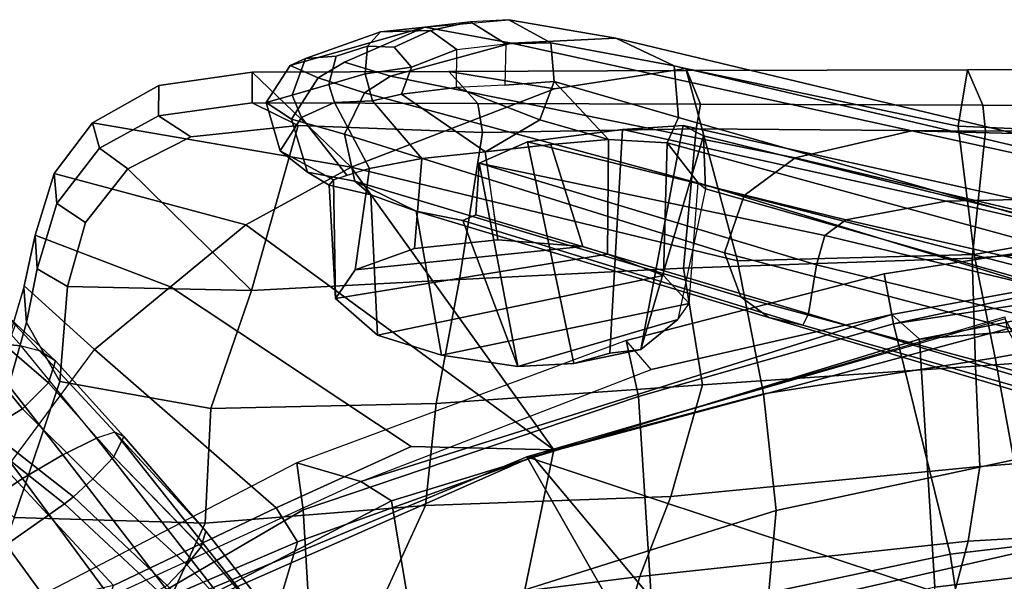
# Model space of a CAD drawing. Units: inches. Extents: x -2 to 180, y -6 to 122.
# Drawn here: x 29 to 32, y 119 to 121 of the extents above; entities that cross this region are included whole.
import ezdxf

# ---------------------------------------------------------------- set-up
doc = ezdxf.new("R2010")
doc.units = ezdxf.units.IN
doc.header["$MEASUREMENT"] = 0
for name, color, linetype in [('SEAT-BACK', 5, 'Continuous'), ('SEAT-BASE', 5, 'Continuous'), ('SEAT-FRAME', 5, 'Continuous')]:
    doc.layers.add(name, color=color, linetype=linetype)

# ---------------------------------------------------------------- blocks, each defined once
blk = doc.blocks.new('1sayl_suspmidbck_arms_1t')
at = {"layer": 'SEAT-BACK'}
for points in [[(-9.3002, -3.0024, 15.0635), (-8.7629, -2.92, 15.6051), (-8.9386, -0.8412, 15.5089), (-9.532, -1.0174, 15.019)], [(-9.1767, -3.06, 14.9555), (-9.4216, -1.0129, 14.9068), (-8.882, -0.8394, 15.4541), (-8.5061, -3.0647, 15.6631)], [(-9.3002, -3.0024, 15.0635), (-9.532, -1.0174, 15.019), (-10.4846, -1.09, 14.1192), (-10.1612, -3.2147, 14.1945)], [(-10.104, -3.1171, 14.0683), (-10.2772, -1.0576, 14.0967), (-9.4216, -1.0129, 14.9068), (-9.1767, -3.06, 14.9555)], [(-10.4135, -1.1112, 13.9698), (-10.2772, -1.0576, 14.0967), (-10.104, -3.1171, 14.0683), (-10.4577, -1.2974, 13.9206)], [(-10.4846, -1.09, 14.1192), (-10.5674, -1.3165, 14.0329), (-10.1612, -3.2147, 14.1945), (-10.4846, -1.09, 14.1192)], [(-10.348, -3.2493, 14.0288), (-10.1612, -3.2147, 14.1945), (-10.5674, -1.3165, 14.0329), (-10.645, -1.3511, 13.9608)], [(-10.4577, -1.2974, 13.9206), (-10.104, -3.1171, 14.0683), (-10.1966, -3.221, 13.9248), (-10.54, -1.338, 13.8439)], [(-10.645, -1.3511, 13.9608), (-10.54, -1.338, 13.8439), (-10.1966, -3.221, 13.9248), (-10.348, -3.2493, 14.0288)], [(-10.9785, -2.8813, 36.373), (-10.8814, -2.8709, 36.2157), (-10.883, -1.741, 36.1966), (-10.9747, -1.8451, 36.3663)], [(-10.883, -1.741, 36.1966), (-10.8814, -2.8709, 36.2157), (-10.4074, -2.9209, 35.3481), (-10.4879, -1.7684, 35.3826)], [(-10.0837, -1.7491, 34.4186), (-10.4879, -1.7684, 35.3826), (-10.4074, -2.9209, 35.3481), (-10.0032, -2.9086, 34.4525)], [(-10.0837, -1.7491, 34.4186), (-10.0032, -2.9086, 34.4525), (-9.6285, -2.8923, 33.5017), (-9.7171, -1.7706, 33.4649)], [(-9.4149, -1.7926, 32.6429), (-9.7171, -1.7706, 33.4649), (-9.6285, -2.8923, 33.5017), (-9.349, -2.9359, 32.7544)], [(-8.938, -3.0459, 31.628), (-9.0532, -1.8782, 31.6443), (-9.4149, -1.7926, 32.6429), (-9.349, -2.9359, 32.7544)], [(-10.9747, -1.8451, 36.3663), (-11.1131, -1.8298, 36.2914), (-11.1114, -2.9384, 36.2885), (-10.9785, -2.8813, 36.373)], [(-11.1131, -1.8298, 36.2914), (-10.8546, -1.9217, 35.9767), (-10.9001, -2.9727, 35.9465), (-11.1114, -2.9384, 36.2885)], [(-10.8546, -1.9217, 35.9767), (-10.5813, -2.0006, 35.2428), (-10.4202, -2.9129, 35.1387), (-10.9001, -2.9727, 35.9465)], [(-10.1903, -1.959, 34.2961), (-9.8289, -1.9364, 33.3436), (-9.6526, -2.7643, 33.1046), (-10.0349, -2.8344, 34.1338)], [(-10.1903, -1.959, 34.2961), (-10.0349, -2.8344, 34.1338), (-10.4202, -2.9129, 35.1387), (-10.5813, -2.0006, 35.2428)], [(-9.307, -2.7458, 32.1354), (-9.0918, -3.6876, 31.8255), (-9.4632, -3.6536, 32.848), (-9.6526, -2.7643, 33.1046)], [(-9.307, -2.7458, 32.1354), (-8.8823, -2.783, 31.1525), (-8.7181, -3.7535, 30.7967), (-9.0918, -3.6876, 31.8255)], [(-10.0349, -2.8344, 34.1338), (-9.6526, -2.7643, 33.1046), (-9.4632, -3.6536, 32.848), (-9.9003, -3.7013, 34.0461)], [(-10.3975, -3.7983, 35.1087), (-10.4202, -2.9129, 35.1387), (-10.0349, -2.8344, 34.1338), (-9.9003, -3.7013, 34.0461)], [(-10.8814, -2.8709, 36.2157), (-10.9785, -2.8813, 36.373), (-10.9822, -3.9364, 36.3778), (-10.8898, -3.9531, 36.2507)], [(-10.8814, -2.8709, 36.2157), (-10.8898, -3.9531, 36.2507), (-10.3693, -4.0008, 35.4221), (-10.4074, -2.9209, 35.3481)], [(-10.9822, -3.9364, 36.3778), (-10.9785, -2.8813, 36.373), (-11.1114, -2.9384, 36.2885), (-11.1081, -3.988, 36.2838)], [(-10.0032, -2.9086, 34.4525), (-10.4074, -2.9209, 35.3481), (-10.3693, -4.0008, 35.4221), (-9.9336, -3.9289, 34.5355)], [(-10.0032, -2.9086, 34.4525), (-9.9336, -3.9289, 34.5355), (-9.5153, -4.0482, 33.5704), (-9.6285, -2.8923, 33.5017)], [(-9.2164, -4.1634, 32.8117), (-9.349, -2.9359, 32.7544), (-9.6285, -2.8923, 33.5017), (-9.5153, -4.0482, 33.5704)], [(-10.3975, -3.7983, 35.1087), (-11.1157, -3.9913, 35.7772), (-10.9001, -2.9727, 35.9465), (-10.4202, -2.9129, 35.1387)], [(-11.1081, -3.988, 36.2838), (-11.1114, -2.9384, 36.2885), (-10.9001, -2.9727, 35.9465), (-11.1157, -3.9913, 35.7772)], [(-8.938, -3.0459, 31.628), (-9.349, -2.9359, 32.7544), (-9.2164, -4.1634, 32.8117), (-8.8038, -4.2811, 31.6884)], [(-9.3002, -3.0024, 15.0635), (-9.0632, -4.1165, 15.1096), (-8.4099, -4.0642, 15.7152), (-8.7629, -2.92, 15.6051)], [(-9.3002, -3.0024, 15.0635), (-10.1612, -3.2147, 14.1945), (-9.8894, -4.1687, 14.2588), (-9.0632, -4.1165, 15.1096)], [(-10.104, -3.1171, 14.0683), (-9.1767, -3.06, 14.9555), (-8.7019, -4.9603, 15.0517), (-9.5001, -5.0922, 14.2153)], [(-9.5714, -5.2069, 14.0729), (-10.1966, -3.221, 13.9248), (-10.104, -3.1171, 14.0683), (-9.5001, -5.0922, 14.2153)], [(-10.348, -3.2493, 14.0288), (-10.0987, -4.2148, 14.0862), (-9.8894, -4.1687, 14.2588), (-10.1612, -3.2147, 14.1945)], [(-10.348, -3.2493, 14.0288), (-10.1966, -3.221, 13.9248), (-9.9911, -4.1218, 13.9733), (-10.0987, -4.2148, 14.0862)], [(-9.5714, -5.2069, 14.0729), (-9.9911, -4.1218, 13.9733), (-10.1966, -3.221, 13.9248)], [(-9.6904, -4.4853, 33.9335), (-9.9003, -3.7013, 34.0461), (-9.4632, -3.6536, 32.848), (-9.1665, -4.594, 32.3953)], [(-9.1665, -4.594, 32.3953), (-9.4632, -3.6536, 32.848), (-9.0918, -3.6876, 31.8255), (-8.7743, -4.6904, 31.2955)], [(-9.6904, -4.4853, 33.9335), (-10.7475, -5.2434, 35.0727), (-10.3975, -3.7983, 35.1087), (-9.9003, -3.7013, 34.0461)], [(-11.0405, -4.4833, 35.528), (-11.1157, -3.9913, 35.7772), (-10.3975, -3.7983, 35.1087), (-10.7475, -5.2434, 35.0727)], [(-10.9822, -3.9364, 36.3778), (-11.1081, -3.988, 36.2838), (-11.1049, -4.8778, 36.2798), (-10.9851, -4.7692, 36.3815)], [(-10.8763, -4.7518, 36.2484), (-10.8898, -3.9531, 36.2507), (-10.9822, -3.9364, 36.3778), (-10.9851, -4.7692, 36.3815)], [(-9.9336, -3.9289, 34.5355), (-10.3693, -4.0008, 35.4221), (-10.3271, -4.8379, 35.4595), (-9.8631, -4.9253, 34.6231)], [(-9.9336, -3.9289, 34.5355), (-9.8631, -4.9253, 34.6231), (-9.4819, -4.9649, 33.7438), (-9.5153, -4.0482, 33.5704)], [(-10.8898, -3.9531, 36.2507), (-10.8763, -4.7518, 36.2484), (-10.3271, -4.8379, 35.4595), (-10.3693, -4.0008, 35.4221)], [(-11.1081, -3.988, 36.2838), (-11.1157, -3.9913, 35.7772), (-11.0405, -4.4833, 35.528), (-11.1049, -4.8778, 36.2798)], [(-9.2164, -4.1634, 32.8117), (-9.5153, -4.0482, 33.5704), (-9.4819, -4.9649, 33.7438), (-9.0937, -5.1441, 32.8676)], [(-9.9911, -4.1218, 13.9733), (-10.0987, -4.2148, 14.0862), (-9.6422, -5.4459, 14.1911), (-9.5714, -5.2069, 14.0729)], [(-9.0632, -4.1165, 15.1096), (-9.8894, -4.1687, 14.2588), (-9.4659, -5.423, 14.3594), (-8.6593, -5.376, 15.1873)], [(-10.0987, -4.2148, 14.0862), (-9.6422, -5.4459, 14.1911), (-9.4659, -5.423, 14.3594), (-9.8894, -4.1687, 14.2588)], [(-8.6412, -5.2644, 31.6568), (-8.8038, -4.2811, 31.6884), (-9.2164, -4.1634, 32.8117), (-9.0937, -5.1441, 32.8676)], [(-11.1019, -5.6133, 36.2765), (-11.1049, -4.8778, 36.2798), (-11.0405, -4.4833, 35.528), (-10.7475, -5.2434, 35.0727)], [(-9.6904, -4.4853, 33.9335), (-10.5318, -5.637, 34.8207), (-10.7475, -5.2434, 35.0727)], [(-9.6904, -4.4853, 33.9335), (-9.7025, -5.0183, 33.9233), (-10.2998, -5.9186, 34.6187), (-10.5318, -5.637, 34.8207)], [(-9.7025, -5.0183, 33.9233), (-9.6904, -4.4853, 33.9335), (-9.3462, -5.4439, 33.2045), (-9.4738, -5.524, 33.752)], [(-9.6904, -4.4853, 33.9335), (-9.1665, -4.594, 32.3953), (-8.835, -5.5972, 31.8844), (-9.3462, -5.4439, 33.2045)], [(-10.9851, -4.7692, 36.3815), (-11.1049, -4.8778, 36.2798), (-11.1019, -5.6133, 36.2765), (-10.9881, -5.6133, 36.3853)], [(-10.9025, -5.4415, 36.2912), (-10.8763, -4.7518, 36.2484), (-10.9851, -4.7692, 36.3815), (-10.9881, -5.6133, 36.3853)], [(-10.9025, -5.4415, 36.2912), (-10.2857, -5.616, 35.4878), (-10.3271, -4.8379, 35.4595), (-10.8763, -4.7518, 36.2484)], [(-9.8445, -5.7684, 34.7638), (-9.8631, -4.9253, 34.6231), (-10.3271, -4.8379, 35.4595), (-10.2857, -5.616, 35.4878)], [(-9.8445, -5.7684, 34.7638), (-9.4164, -5.7894, 33.9009), (-9.4819, -4.9649, 33.7438), (-9.8631, -4.9253, 34.6231)], [(-8.7782, -6.4805, 14.3945), (-9.5001, -5.0922, 14.2153), (-8.7019, -4.9603, 15.0517), (-8.0996, -6.3748, 15.1775)], [(-8.9804, -5.9908, 32.9235), (-9.0937, -5.1441, 32.8676), (-9.4819, -4.9649, 33.7438), (-9.4164, -5.7894, 33.9009)], [(-9.4738, -5.524, 33.752), (-10.0655, -6.203, 34.4146), (-10.2998, -5.9186, 34.6187), (-9.7025, -5.0183, 33.9233)], [(-9.5714, -5.2069, 14.0729), (-9.5001, -5.0922, 14.2153), (-8.7782, -6.4805, 14.3945), (-9.0398, -6.3676, 14.1992)], [(-9.5714, -5.2069, 14.0729), (-9.6422, -5.4459, 14.1911), (-9.1413, -6.4127, 14.3062), (-9.0398, -6.3676, 14.1992)], [(-11.1019, -5.6133, 36.2765), (-10.7475, -5.2434, 35.0727), (-10.9125, -6.2107, 36.0841), (-11.0519, -5.9627, 36.226)], [(-10.5318, -5.637, 34.8207), (-10.7228, -6.3538, 35.8749), (-10.9125, -6.2107, 36.0841), (-10.7475, -5.2434, 35.0727)], [(-8.4969, -7.083, 14.529), (-7.8274, -7.0083, 15.2964), (-8.6593, -5.376, 15.1873), (-9.4659, -5.423, 14.3594)], [(-10.9025, -5.4415, 36.2912), (-10.9881, -5.6133, 36.3853), (-10.9386, -5.964, 36.3355), (-10.861, -5.8434, 36.252)], [(-10.9025, -5.4415, 36.2912), (-10.861, -5.8434, 36.252), (-10.7404, -6.0781, 36.1246), (-10.2857, -5.616, 35.4878)], [(-8.4969, -7.083, 14.529), (-9.4659, -5.423, 14.3594), (-9.6422, -5.4459, 14.1911), (-9.1413, -6.4127, 14.3062)], [(-9.1834, -6.1327, 33.273), (-9.4738, -5.524, 33.752), (-9.3462, -5.4439, 33.2045), (-9.0307, -6.1812, 32.7198)], [(-8.4047, -6.2856, 31.527), (-9.0307, -6.1812, 32.7198), (-9.3462, -5.4439, 33.2045), (-8.835, -5.5972, 31.8844)], [(-9.4738, -5.524, 33.752), (-9.1834, -6.1327, 33.273), (-9.6185, -6.5354, 34.1547), (-10.0655, -6.203, 34.4146)], [(-10.9386, -5.964, 36.3355), (-10.9881, -5.6133, 36.3853), (-11.1019, -5.6133, 36.2765), (-11.0519, -5.9627, 36.226)], [(-10.2857, -5.616, 35.4878), (-10.7404, -6.0781, 36.1246), (-10.5405, -6.2369, 35.8948), (-10.3006, -6.3045, 35.5731)], [(-10.2857, -5.616, 35.4878), (-10.3006, -6.3045, 35.5731), (-9.9453, -6.3333, 35.0374), (-9.8445, -5.7684, 34.7638)], [(-10.7228, -6.3538, 35.8749), (-10.5318, -5.637, 34.8207), (-10.2998, -5.9186, 34.6187), (-10.4933, -6.4257, 35.5892)], [(-9.9453, -6.3333, 35.0374), (-9.4369, -6.5031, 34.1383), (-9.4164, -5.7894, 33.9009), (-9.8445, -5.7684, 34.7638)], [(-8.9804, -5.9908, 32.9235), (-9.4164, -5.7894, 33.9009), (-9.4369, -6.5031, 34.1383), (-8.8824, -6.7016, 32.9746)], [(-10.7404, -6.0781, 36.1246), (-10.861, -5.8434, 36.252), (-10.9386, -5.964, 36.3355), (-10.8179, -6.1844, 36.2129)], [(-10.4933, -6.4257, 35.5892), (-10.2998, -5.9186, 34.6187), (-10.0655, -6.203, 34.4146), (-10.3036, -6.4659, 35.3235)], [(-10.9386, -5.964, 36.3355), (-11.0519, -5.9627, 36.226), (-10.9125, -6.2107, 36.0841), (-10.8179, -6.1844, 36.2129)], [(-10.7404, -6.0781, 36.1246), (-10.8179, -6.1844, 36.2129), (-10.6117, -6.3441, 35.9874), (-10.5405, -6.2369, 35.8948)], [(-9.1834, -6.1327, 33.273), (-9.0412, -6.7558, 32.94), (-9.6185, -6.5354, 34.1547), (-9.1834, -6.1327, 33.273)], [(-10.6117, -6.3441, 35.9874), (-10.8179, -6.1844, 36.2129), (-10.9125, -6.2107, 36.0841), (-10.7228, -6.3538, 35.8749)], [(-10.0655, -6.203, 34.4146), (-10.3036, -6.4659, 35.3235), (-9.6903, -6.6479, 34.3174), (-9.6185, -6.5354, 34.1547)], [(-10.6117, -6.3441, 35.9874), (-10.3674, -6.418, 35.6834), (-10.3006, -6.3045, 35.5731), (-10.5405, -6.2369, 35.8948)], [(-10.1667, -6.4578, 35.4025), (-9.9453, -6.3333, 35.0374), (-10.3006, -6.3045, 35.5731), (-10.3674, -6.418, 35.6834)], [(-10.1667, -6.4578, 35.4025), (-9.5513, -6.6327, 34.3903), (-9.4369, -6.5031, 34.1383), (-9.9453, -6.3333, 35.0374)], [(-10.6117, -6.3441, 35.9874), (-10.7228, -6.3538, 35.8749), (-10.4933, -6.4257, 35.5892), (-10.3674, -6.418, 35.6834)], [(-10.1667, -6.4578, 35.4025), (-10.3674, -6.418, 35.6834), (-10.4933, -6.4257, 35.5892), (-10.297, -6.4673, 35.3143)], [(-10.1667, -6.4578, 35.4025), (-10.297, -6.4673, 35.3143), (-9.6903, -6.6479, 34.3174), (-9.5513, -6.6327, 34.3903)]]:
    blk.add_3dface(points, dxfattribs=at)
at = {"layer": 'SEAT-BASE'}
for points in [[(-9.3858, -5.7874, 4.1222), (-9.7561, -6.1278, 4.134), (-9.0162, -5.5395, 4.4355), (-9.0193, -5.5001, 4.308)], [(-9.3285, -5.8046, 3.9526), (-9.3857, -5.7873, 4.1217), (-9.0193, -5.5001, 4.308), (-8.966, -5.4945, 4.1197)], [(-8.966, -5.4945, 4.1197), (-8.9097, -5.5273, 3.9962), (-9.2609, -5.8584, 3.8475), (-9.3282, -5.8047, 3.9521)], [(-9.7334, -6.1962, 4.2471), (-8.9911, -5.6163, 4.5522), (-9.0162, -5.5395, 4.4355), (-9.7561, -6.1278, 4.134)], [(-8.8406, -5.5953, 3.9214), (-9.1827, -5.9319, 3.7786), (-9.2609, -5.8584, 3.8475), (-8.9097, -5.5273, 3.9962)], [(-9.7334, -6.1962, 4.2471), (-9.6717, -6.3222, 4.3609), (-8.9243, -5.7463, 4.6671), (-8.9911, -5.6163, 4.5522)], [(-9.5827, -6.4727, 4.4381), (-8.8248, -5.913, 4.7361), (-8.9243, -5.7463, 4.6671), (-9.6717, -6.3222, 4.3609)], [(-9.3858, -5.7874, 4.1222), (-9.7398, -6.0931, 3.9854), (-9.7561, -6.1278, 4.134)], [(-9.6648, -6.1313, 3.8066), (-9.7398, -6.0931, 3.9854), (-9.3858, -5.7874, 4.1222), (-9.3285, -5.8046, 3.9526)], [(-9.5819, -6.2095, 3.7074), (-9.6648, -6.1313, 3.8066), (-9.3282, -5.8047, 3.9521), (-9.2609, -5.8584, 3.8475)], [(-9.5819, -6.2095, 3.7074), (-9.2609, -5.8584, 3.8475), (-9.1827, -5.9319, 3.7786), (-9.5141, -6.2821, 3.65)], [(-9.5827, -6.4727, 4.4381), (-9.4751, -6.6362, 4.4806), (-8.7151, -6.0813, 4.7875), (-8.8248, -5.913, 4.7361)], [(-9.1827, -5.9319, 3.7786), (-9.1627, -5.9661, 3.8076), (-9.488, -6.3151, 3.6782), (-9.5141, -6.2821, 3.65)], [(-9.2524, -6.6517, 3.6656), (-9.488, -6.3151, 3.6782), (-9.1627, -5.9661, 3.8076), (-8.4834, -6.0921, 3.925)], [(-9.7561, -6.1278, 4.134), (-9.7398, -6.0931, 3.9854), (-10.0237, -6.3489, 3.8808), (-10.062, -6.4096, 4.0096)], [(-9.6648, -6.1313, 3.8066), (-9.9407, -6.3759, 3.7144), (-10.0237, -6.3489, 3.8808), (-9.7398, -6.0931, 3.9854)], [(-8.5981, -6.2469, 4.8004), (-8.7151, -6.0813, 4.7875), (-9.4751, -6.6362, 4.4806), (-9.3622, -6.802, 4.5095)], [(-8.458, -6.1125, 3.8952), (-9.2318, -6.6662, 3.637), (-9.2524, -6.6517, 3.6656), (-8.4834, -6.0921, 3.925)], [(-9.2318, -6.6662, 3.637), (-8.458, -6.1125, 3.8952), (-8.427, -6.1551, 3.8952), (-9.1927, -6.72, 3.637)], [(-10.062, -6.4096, 4.0096), (-9.7561, -6.1278, 4.134), (-9.7334, -6.1962, 4.2471), (-10.0789, -6.4776, 4.0757)], [(-9.8439, -6.4731, 3.5959), (-9.9407, -6.3759, 3.7144), (-9.6648, -6.1313, 3.8066), (-9.5819, -6.2095, 3.7074)], [(-9.6717, -6.3222, 4.3609), (-9.7334, -6.1962, 4.2471), (-10.0789, -6.4776, 4.0757), (-10.0949, -6.654, 4.1671)], [(-9.8439, -6.4731, 3.5959), (-9.5819, -6.2095, 3.7074), (-9.5141, -6.2821, 3.65), (-9.7657, -6.6028, 3.5282)], [(-9.2394, -6.9606, 4.4806), (-8.4768, -6.4093, 4.7875), (-8.5981, -6.2469, 4.8004), (-9.3622, -6.802, 4.5095)], [(-9.7657, -6.6028, 3.5282), (-9.5141, -6.2821, 3.65), (-9.488, -6.3151, 3.6782), (-9.7405, -6.6336, 3.5566)], [(-10.089, -6.8531, 4.228), (-9.5827, -6.4727, 4.4381), (-9.6717, -6.3222, 4.3609), (-10.0949, -6.654, 4.1671)], [(-9.2524, -6.6517, 3.6656), (-9.5721, -6.8846, 3.5444), (-9.7405, -6.6336, 3.5566), (-9.488, -6.3151, 3.6782)], [(-10.2155, -6.5535, 3.9329), (-10.062, -6.4096, 4.0096), (-10.0237, -6.3489, 3.8808), (-10.1608, -6.4973, 3.7816)], [(-9.9407, -6.3759, 3.7144), (-10.0738, -6.5296, 3.6303), (-10.1608, -6.4973, 3.7816), (-10.0237, -6.3489, 3.8808)], [(-9.9887, -6.5905, 3.5456), (-10.0738, -6.5296, 3.6303), (-9.9407, -6.3759, 3.7144), (-9.8439, -6.4731, 3.5959)], [(-10.2487, -6.628, 3.9868), (-10.0789, -6.4776, 4.0757), (-10.062, -6.4096, 4.0096), (-10.2155, -6.5535, 3.9329)], [(-8.4768, -6.4093, 4.7875), (-9.2394, -6.9606, 4.4806), (-9.1171, -7.1135, 4.4381), (-8.3506, -6.5656, 4.7361)], [(-10.3046, -6.8211, 4.0545), (-10.0949, -6.654, 4.1671), (-10.0789, -6.4776, 4.0757), (-10.2487, -6.628, 3.9868)], [(-9.4751, -6.6362, 4.4806), (-9.5827, -6.4727, 4.4381), (-10.089, -6.8531, 4.228), (-10.0462, -7.0531, 4.263)], [(-9.9887, -6.5905, 3.5456), (-9.8439, -6.4731, 3.5959), (-9.7657, -6.6028, 3.5282), (-9.8924, -6.7867, 3.4327)]]:
    blk.add_3dface(points, dxfattribs=at)
at = {"layer": 'SEAT-FRAME'}
for points in [[(-10.5567, -1.6482, 29.3129), (-10.8835, -3.1457, 31.6064), (-10.873, -2.7612, 31.8502), (-10.5285, -1.2707, 29.5557)], [(-10.6205, -3.0178, 31.4342), (-10.3181, -1.7156, 29.3162), (-10.3309, -1.4095, 29.5062), (-10.626, -2.751, 31.601)], [(-8.3376, -1.5974, 14.6157), (-9.236, -2.2842, 14.9703), (-9.1162, -2.9276, 15.0098), (-8.1058, -3.1889, 14.6599)], [(-10.8835, -3.1457, 31.6064), (-10.5567, -1.6482, 29.3129), (-10.4337, -2.1133, 29.0438), (-10.7818, -3.5821, 31.3713)], [(-10.2375, -2.0256, 29.1367), (-10.3181, -1.7156, 29.3162), (-10.6205, -3.0178, 31.4342), (-10.5499, -3.3926, 31.2026)], [(-9.666, -4.5641, 14.1215), (-10.1432, -2.7901, 14.0127), (-8.4178, -1.8389, 14.1831), (-8.2006, -3.3364, 14.2505)], [(-10.2375, -2.0256, 29.1367), (-10.5499, -3.3926, 31.2026), (-10.4911, -3.4717, 31.1641), (-10.1717, -2.1344, 29.0809)], [(-10.0621, -2.1958, 29.0632), (-10.3821, -3.5031, 31.1768), (-10.1994, -3.5326, 31.2851), (-9.7485, -2.0291, 28.8772)], [(-10.1568, -3.5537, 31.28), (-9.765, -2.1911, 29.1228), (-9.7485, -2.0291, 28.8772), (-10.1994, -3.5326, 31.2851)], [(-10.7818, -3.5821, 31.3713), (-10.4337, -2.1133, 29.0438), (-10.2664, -2.3197, 28.9459), (-10.6406, -3.7738, 31.2777)], [(-10.0621, -2.1958, 29.0632), (-10.1717, -2.1344, 29.0809), (-10.4911, -3.4717, 31.1641), (-10.3821, -3.5031, 31.1768)], [(-10.1568, -3.5537, 31.28), (-10.1856, -3.6817, 31.4228), (-9.7566, -2.2362, 29.0961), (-9.765, -2.1911, 29.1228)], [(-10.1856, -3.6817, 31.4228), (-10.2621, -3.7857, 31.3426), (-9.8737, -2.3468, 29.0041), (-9.7566, -2.2362, 29.0961)], [(-10.4272, -3.8469, 31.2724), (-10.6406, -3.7738, 31.2777), (-10.2664, -2.3197, 28.9459), (-10.0441, -2.3977, 28.9394)], [(-9.6642, -4.5865, 14.1589), (-9.1162, -2.9276, 15.0098), (-9.236, -2.2842, 14.9703), (-10.1795, -2.797, 14.0194)], [(-10.4272, -3.8469, 31.2724), (-10.0441, -2.3977, 28.9394), (-9.8737, -2.3468, 29.0041), (-10.2621, -3.7857, 31.3426)], [(-11.1263, -4.0353, 34.2988), (-10.9331, -4.0184, 34.3464), (-10.5108, -2.5405, 32.0583), (-10.7865, -2.5922, 31.9731)], [(-10.838, -4.0618, 34.3374), (-10.4309, -2.5675, 32.0566), (-10.5108, -2.5405, 32.0583), (-10.9331, -4.0184, 34.3464)], [(-10.2747, -2.5897, 31.8686), (-10.4309, -2.5675, 32.0566), (-10.838, -4.0618, 34.3374), (-10.6891, -3.946, 34.0066)], [(-11.1263, -4.0353, 34.2988), (-10.7865, -2.5922, 31.9731), (-10.873, -2.7612, 31.8502), (-11.2292, -4.2536, 34.1418)], [(-10.9032, -4.0021, 33.5739), (-10.626, -2.751, 31.601), (-10.5392, -2.612, 31.705), (-10.8648, -3.926, 33.7327)], [(-10.5392, -2.612, 31.705), (-10.2987, -2.6242, 31.8422), (-10.6663, -3.9181, 33.8803), (-10.8648, -3.926, 33.7327)], [(-10.2747, -2.5897, 31.8686), (-10.6891, -3.946, 34.0066), (-10.6663, -3.9181, 33.8803), (-10.2987, -2.6242, 31.8422)], [(-11.2104, -4.6434, 33.9003), (-11.2292, -4.2536, 34.1418), (-10.873, -2.7612, 31.8502), (-10.8835, -3.1457, 31.6064)], [(-10.9032, -4.0021, 33.5739), (-10.8879, -4.2286, 33.3098), (-10.6205, -3.0178, 31.4342), (-10.626, -2.751, 31.601)], [(-10.1872, -2.7988, 14.0147), (-10.1432, -2.7901, 14.0127), (-9.666, -4.5641, 14.1215), (-9.6642, -4.5865, 14.1589)], [(-9.6642, -4.5865, 14.1589), (-8.3075, -3.8117, 15.6428), (-8.478, -2.9889, 15.6109), (-9.1162, -2.9276, 15.0098)], [(-10.5499, -3.3926, 31.2026), (-10.6205, -3.0178, 31.4342), (-10.8879, -4.2286, 33.3098), (-10.8421, -4.584, 33.2015)], [(-10.8835, -3.1457, 31.6064), (-10.7818, -3.5821, 31.3713), (-11.087, -5.0967, 33.6387), (-11.2104, -4.6434, 33.9003)], [(-9.666, -4.5641, 14.1215), (-8.2006, -3.3364, 14.2505), (-7.6642, -5.3778, 14.3692), (-9.0532, -5.9541, 14.2652)], [(-10.5499, -3.3926, 31.2026), (-10.8421, -4.584, 33.2015), (-10.7615, -4.7651, 33.2499), (-10.4911, -3.4717, 31.1641)], [(-10.7615, -4.7651, 33.2499), (-10.3821, -3.5031, 31.1768), (-10.4911, -3.4717, 31.1641)], [(-10.1994, -3.5326, 31.2851), (-10.3821, -3.5031, 31.1768), (-10.7615, -4.7651, 33.2499), (-10.5694, -4.7771, 33.277)], [(-10.5477, -4.8254, 33.3321), (-10.1568, -3.5537, 31.28), (-10.1994, -3.5326, 31.2851), (-10.5694, -4.7771, 33.277)], [(-10.5477, -4.8254, 33.3321), (-10.5829, -5, 33.4561), (-10.1856, -3.6817, 31.4228), (-10.1568, -3.5537, 31.28)], [(-10.7818, -3.5821, 31.3713), (-10.6406, -3.7738, 31.2777), (-11.0256, -5.1933, 33.5897), (-11.087, -5.0967, 33.6387)], [(-10.1856, -3.6817, 31.4228), (-10.5829, -5, 33.4561), (-10.6953, -5.2297, 33.63), (-10.2621, -3.7857, 31.3426)], [(-10.6406, -3.7738, 31.2777), (-10.4272, -3.8469, 31.2724), (-10.8704, -5.2687, 33.572), (-11.0256, -5.1933, 33.5897)], [(-10.4272, -3.8469, 31.2724), (-10.2621, -3.7857, 31.3426), (-10.6953, -5.2297, 33.63), (-10.8704, -5.2687, 33.572)], [(-9.6642, -4.5865, 14.1589), (-9.0955, -5.9506, 14.284), (-7.8954, -5.3392, 15.7202), (-8.3075, -3.8117, 15.6428)], [(-10.8648, -3.926, 33.7327), (-10.0651, -4.1594, 33.7396), (-10.9032, -4.0021, 33.5739)], [(-10.6663, -3.9181, 33.8803), (-10.1773, -4.0214, 33.9984), (-10.0651, -4.1594, 33.7396), (-10.8648, -3.926, 33.7327)], [(-10.2379, -3.9796, 34.169), (-10.6891, -3.946, 34.0066), (-10.6663, -3.9181, 33.8803), (-10.1773, -4.0214, 33.9984)], [(-10.838, -4.0618, 34.3374), (-10.3424, -4.075, 34.4631), (-10.2379, -3.9796, 34.169), (-10.6891, -3.946, 34.0066)], [(-10.8879, -4.2286, 33.3098), (-10.9032, -4.0021, 33.5739), (-10.0651, -4.1594, 33.7396), (-10.0517, -4.2756, 33.6445)], [(-10.2379, -3.9796, 34.169), (-10.3424, -4.075, 34.4631), (-10.1188, -5.1443, 33.8335), (-10.0443, -4.9056, 33.6238)], [(-10.2379, -3.9796, 34.169), (-10.0443, -4.9056, 33.6238), (-10.0017, -4.6193, 33.5612), (-10.1773, -4.0214, 33.9984)], [(-11.1263, -4.0353, 34.2988), (-11.2292, -4.2536, 34.1418), (-11.2984, -4.6538, 34.6721), (-11.2124, -4.4966, 34.8541)], [(-11.1263, -4.0353, 34.2988), (-11.2124, -4.4966, 34.8541), (-11.0672, -4.4839, 34.8942), (-10.9331, -4.0184, 34.3464)], [(-10.838, -4.0618, 34.3374), (-10.9331, -4.0184, 34.3464), (-11.0672, -4.4839, 34.8942), (-10.851, -4.2811, 34.5965)], [(-10.0651, -4.1594, 33.7396), (-10.1773, -4.0214, 33.9984), (-10.0017, -4.6193, 33.5612), (-10.0126, -4.41, 33.5917)], [(-10.851, -4.2811, 34.5965), (-10.4217, -4.2846, 34.6867), (-10.3424, -4.075, 34.4631), (-10.838, -4.0618, 34.3374)], [(-10.4217, -4.2846, 34.6867), (-10.2567, -5.3023, 34.222), (-10.1188, -5.1443, 33.8335), (-10.3424, -4.075, 34.4631)], [(-10.0651, -4.1594, 33.7396), (-10.0126, -4.41, 33.5917), (-10.0517, -4.2756, 33.6445), (-10.0651, -4.1594, 33.7396)], [(-10.0126, -4.41, 33.5917), (-10.8421, -4.584, 33.2015), (-10.8879, -4.2286, 33.3098), (-10.0517, -4.2756, 33.6445)], [(-11.27, -4.9676, 34.409), (-11.2984, -4.6538, 34.6721), (-11.2292, -4.2536, 34.1418), (-11.2104, -4.6434, 33.9003)], [(-10.9243, -4.5378, 34.8531), (-10.851, -4.2811, 34.5965), (-11.0672, -4.4839, 34.8942)], [(-10.851, -4.2811, 34.5965), (-10.9243, -4.5378, 34.8531), (-10.8048, -4.7404, 34.7592), (-10.8315, -4.4953, 34.7233)], [(-10.851, -4.2811, 34.5965), (-10.8314, -4.4962, 34.7234), (-10.4504, -4.3763, 34.7672), (-10.4217, -4.2846, 34.6867)], [(-10.4217, -4.2846, 34.6867), (-10.4504, -4.3763, 34.7672), (-10.3631, -5.2289, 34.5216), (-10.2567, -5.3023, 34.222)], [(-10.8046, -4.743, 34.7585), (-10.4749, -4.6942, 34.8364), (-10.4504, -4.3763, 34.7672), (-10.8314, -4.4962, 34.7234)], [(-10.4749, -4.6942, 34.8364), (-10.443, -5.0063, 34.7465), (-10.3631, -5.2289, 34.5216), (-10.4504, -4.3763, 34.7672)], [(-10.8421, -4.584, 33.2015), (-10.0126, -4.41, 33.5917), (-10.0017, -4.6193, 33.5612), (-10.7615, -4.7651, 33.2499)], [(-11.2079, -4.6654, 34.9249), (-11.0536, -4.6681, 34.9467), (-11.0672, -4.4839, 34.8942), (-11.2124, -4.4966, 34.8541)], [(-10.9243, -4.5378, 34.8531), (-11.0672, -4.4839, 34.8942), (-11.0536, -4.6681, 34.9467), (-11.0445, -4.8493, 34.9751)], [(-11.2079, -4.6654, 34.9249), (-11.2124, -4.4966, 34.8541), (-11.2984, -4.6538, 34.6721), (-11.2903, -4.7975, 34.7759)], [(-11.02, -5.0554, 34.9383), (-10.8048, -4.7404, 34.7592), (-10.9243, -4.5378, 34.8531), (-11.0445, -4.8493, 34.9751)], [(-9.0955, -5.9506, 14.284), (-9.6642, -4.5865, 14.1589), (-9.666, -4.5641, 14.1215), (-9.0532, -5.9541, 14.2652)], [(-10.0017, -4.6193, 33.5612), (-10.5477, -4.8254, 33.3321), (-10.5694, -4.7771, 33.277), (-10.7615, -4.7651, 33.2499)], [(-10.5829, -5, 33.4561), (-10.5477, -4.8254, 33.3321), (-10.0017, -4.6193, 33.5612), (-10.0443, -4.9056, 33.6238)], [(-11.2079, -4.6654, 34.9249), (-11.2903, -4.7975, 34.7759), (-11.258, -4.9461, 34.8499), (-11.1872, -4.848, 34.9528)], [(-11.27, -4.9676, 34.409), (-11.2104, -4.6434, 33.9003), (-11.087, -5.0967, 33.6387), (-11.1395, -5.2687, 33.9162)], [(-11.0536, -4.6681, 34.9467), (-11.0445, -4.8493, 34.9751), (-11.1872, -4.848, 34.9528), (-11.2079, -4.6654, 34.9249)], [(-10.78, -4.9795, 34.6945), (-10.443, -5.0063, 34.7465), (-10.4749, -4.6942, 34.8364), (-10.8048, -4.7404, 34.7592)], [(-11.02, -5.0554, 34.9383), (-10.9954, -5.164, 34.8868), (-10.78, -4.9795, 34.6945), (-10.8048, -4.7404, 34.7592)], [(-11.2526, -5.134, 34.7011), (-11.258, -4.9461, 34.8499), (-11.2903, -4.7975, 34.7759), (-11.27, -4.9676, 34.409)], [(-11.1214, -5.0181, 34.9364), (-11.1872, -4.848, 34.9528), (-11.258, -4.9461, 34.8499), (-11.1951, -5.082, 34.887)], [(-11.02, -5.0554, 34.9383), (-11.0445, -4.8493, 34.9751), (-11.1872, -4.848, 34.9528), (-11.1214, -5.0181, 34.9364)], [(-10.5829, -5, 33.4561), (-10.0443, -4.9056, 33.6238), (-10.1188, -5.1443, 33.8335), (-10.6442, -5.1697, 33.6353)], [(-11.27, -4.9676, 34.409), (-11.1271, -5.4712, 34.2331), (-11.1532, -5.4146, 34.6027), (-11.2526, -5.134, 34.7011)], [(-11.27, -4.9676, 34.409), (-11.1395, -5.2687, 33.9162), (-11.0806, -5.3664, 33.8899), (-11.1271, -5.4712, 34.2331)], [(-11.2526, -5.134, 34.7011), (-11.1996, -5.1823, 34.812), (-11.1951, -5.082, 34.887), (-11.258, -4.9461, 34.8499)], [(-10.7426, -5.1741, 34.548), (-10.78, -4.9795, 34.6945), (-10.9954, -5.164, 34.8868), (-10.9891, -5.3055, 34.801)], [(-10.443, -5.0063, 34.7465), (-10.78, -4.9795, 34.6945), (-10.7426, -5.1741, 34.548), (-10.3631, -5.2289, 34.5216)], [(-10.6442, -5.1697, 33.6353), (-10.6953, -5.2297, 33.63), (-10.5829, -5, 33.4561), (-10.6442, -5.1697, 33.6353)], [(-11.1996, -5.1823, 34.812), (-11.0957, -5.1912, 34.881), (-11.1214, -5.0181, 34.9364), (-11.1951, -5.082, 34.887)], [(-11.02, -5.0554, 34.9383), (-11.1214, -5.0181, 34.9364), (-11.0957, -5.1912, 34.881), (-10.9954, -5.164, 34.8868)], [(-11.1395, -5.2687, 33.9162), (-11.087, -5.0967, 33.6387), (-11.0256, -5.1933, 33.5897), (-11.0806, -5.3664, 33.8899)], [(-11.1996, -5.1823, 34.812), (-11.2526, -5.134, 34.7011), (-11.1532, -5.4146, 34.6027), (-11.1617, -5.2994, 34.7656)], [(-10.2567, -5.3023, 34.222), (-10.6797, -5.3251, 34.0247), (-10.6442, -5.1697, 33.6353), (-10.1188, -5.1443, 33.8335)], [(-11.1996, -5.1823, 34.812), (-11.1617, -5.2994, 34.7656), (-11.0563, -5.3273, 34.7544), (-11.0957, -5.1912, 34.881)], [(-10.9891, -5.3055, 34.801), (-10.9954, -5.164, 34.8868), (-11.0957, -5.1912, 34.881), (-11.0563, -5.3273, 34.7544)], [(-10.7426, -5.1741, 34.548), (-10.9891, -5.3055, 34.801), (-10.9322, -5.4286, 34.6542), (-10.7175, -5.259, 34.4064)], [(-10.2567, -5.3023, 34.222), (-10.3631, -5.2289, 34.5216), (-10.7426, -5.1741, 34.548), (-10.6996, -5.309, 34.2725)], [(-10.6797, -5.3251, 34.0247), (-10.7284, -5.406, 33.9646), (-10.6953, -5.2297, 33.63), (-10.6442, -5.1697, 33.6353)], [(-11.0806, -5.3664, 33.8899), (-11.0256, -5.1933, 33.5897), (-10.8704, -5.2687, 33.572), (-10.9264, -5.4659, 33.8949)], [(-10.6996, -5.309, 34.2725), (-10.7175, -5.259, 34.4064), (-10.9322, -5.4286, 34.6542), (-10.8087, -5.509, 34.3107)], [(-10.9264, -5.4659, 33.8949), (-10.8704, -5.2687, 33.572), (-10.6953, -5.2297, 33.63), (-10.7284, -5.406, 33.9646)], [(-11.1532, -5.4146, 34.6027), (-11.0164, -5.4634, 34.6253), (-11.0563, -5.3273, 34.7544), (-11.1617, -5.2994, 34.7656)], [(-10.2567, -5.3023, 34.222), (-10.6996, -5.309, 34.2725), (-10.6797, -5.3251, 34.0247), (-10.2567, -5.3023, 34.222)], [(-10.9891, -5.3055, 34.801), (-11.0563, -5.3273, 34.7544), (-11.0164, -5.4634, 34.6253), (-10.9322, -5.4286, 34.6542)], [(-10.6996, -5.309, 34.2725), (-10.8087, -5.509, 34.3107), (-10.7284, -5.406, 33.9646), (-10.6797, -5.3251, 34.0247)], [(-11.0806, -5.3664, 33.8899), (-10.9264, -5.4659, 33.8949), (-10.9884, -5.561, 34.2516), (-11.1271, -5.4712, 34.2331)], [(-10.9264, -5.4659, 33.8949), (-10.7284, -5.406, 33.9646), (-10.8087, -5.509, 34.3107), (-10.9884, -5.561, 34.2516)], [(-11.1532, -5.4146, 34.6027), (-11.1271, -5.4712, 34.2331), (-10.9884, -5.561, 34.2516), (-11.0164, -5.4634, 34.6253)], [(-11.0164, -5.4634, 34.6253), (-10.9884, -5.561, 34.2516), (-10.8087, -5.509, 34.3107), (-10.9322, -5.4286, 34.6542)]]:
    blk.add_3dface(points, dxfattribs=at)

msp = doc.modelspace()

# ---------------------------------------------------------------- block references
at = {"rotation": 270}
msp.add_blockref('1sayl_suspmidbck_arms_1t', (35.2214, 109.5501, 10.6599), dxfattribs=at)

doc.saveas('drawing.dxf')
